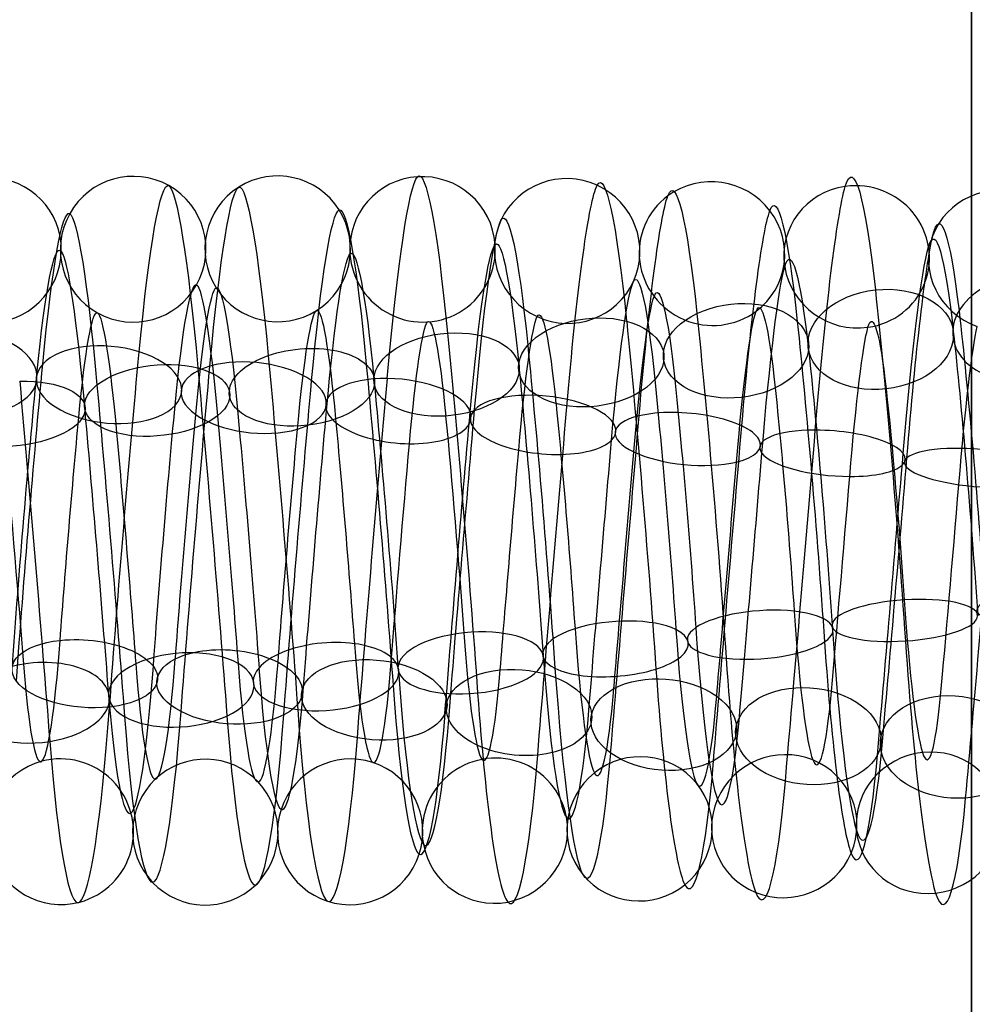
# Model space of a CAD drawing. Units: millimetres. Extents: x -287 to 272, y -16 to 525.
# Drawn here: x -21 to -7, y 283 to 296 of the extents above; entities that cross this region are included whole.
import ezdxf

# ---------------------------------------------------------------- set-up
doc = ezdxf.new("R2010")
doc.units = ezdxf.units.MM
doc.header["$MEASUREMENT"] = 0
doc.layers.add('Predeterminado', color=7, linetype='Continuous', true_color=0x000000)

msp = doc.modelspace()

# ---------------------------------------------------------------- linework, layer by layer
at = {"layer": 'Predeterminado', "color": 253, "true_color": 0x98aaaf, "extrusion": (0.996441, 0.037563, -0.075467)}
for centre, radius, start, end in [((289.354, 408.481, -28.95), 5.019, 347.1632, 46.4252), ((289.354, 408.481, -27.852), 4.128, 347.069, 46.331), ((289.354, 408.481, -29.842), 3.921, 347.0766, 46.3387), ((289.354, 408.481, -28.744), 3.03, 346.9228, 46.1848)]:
    msp.add_arc(centre, radius, start, end, dxfattribs=at)
at = {"layer": 'Predeterminado', "color": 253, "true_color": 0x98aaaf, "extrusion": (0.068647, -0.024499, 0.99734)}
for start, end in [(350.3825, 170.3825), (170.3825, 350.3825)]:
    msp.add_arc((269.809, 145.981, 400.048), 1, start, end, dxfattribs=at)
at = {"layer": 'Predeterminado', "color": 253, "true_color": 0x98aaaf, "extrusion": (0.071379, 0.024938, 0.997137)}
for start, end in [(283.0435, 103.0435), (103.0435, 283.0435)]:
    msp.add_arc((282.447, -49.495, 414.345), 1, start, end, dxfattribs=at)
at = {"layer": 'Predeterminado', "color": 253, "true_color": 0x98aaaf, "extrusion": (0.996443, 0.049211, -0.068402)}
for centre, radius, start, end in [((289.62, 408.493, -28.528), 5.018, 356.0328, 55.4726), ((289.62, 408.493, -27.512), 4.034, 355.9233, 55.363), ((289.62, 408.493, -29.512), 4.003, 356.1494, 55.5891), ((289.62, 408.493, -28.496), 3.019, 356.041, 55.4807)]:
    msp.add_arc(centre, radius, start, end, dxfattribs=at)
at = {"layer": 'Predeterminado', "color": 253, "true_color": 0x98aaaf, "extrusion": (0.996444, 0.045488, -0.070917)}
for centre, radius, start, end in [((289.523, 408.485, -28.183), 4.906, 353.0461, 52.4663), ((289.523, 408.485, -29.531), 4.479, 353.1507, 52.5708), ((289.523, 408.485, -27.756), 3.558, 352.9216, 52.3418), ((289.523, 408.485, -29.104), 3.131, 353.0542, 52.4743)]:
    msp.add_arc(centre, radius, start, end, dxfattribs=at)
at = {"layer": 'Predeterminado', "color": 253, "true_color": 0x98aaaf, "extrusion": (0.064945, -0.07516, 0.995054)}
msp.add_arc((175.866, 275.121, 384.405), 1, 228.342, 48.342, dxfattribs=at)
at = {"layer": 'Predeterminado', "color": 253, "true_color": 0x98aaaf, "extrusion": (0.072617, 0.073193, 0.994671)}
for start, end in [(228.6262, 48.6262), (48.6262, 228.6262)]:
    msp.add_arc((217.187, -154.361, 427.402), 1, start, end, dxfattribs=at)
at = {"layer": 'Predeterminado', "color": 253, "true_color": 0x98aaaf, "extrusion": (0.996443, -0.058602, -0.060558)}
for centre, radius, start, end in [((287.854, 406.814, -57.042), 5.009, 296.1743, 355.6331), ((287.854, 406.814, -55.926), 4.141, 296.0677, 355.5265), ((287.854, 406.814, -57.91), 3.893, 296.294, 355.7528), ((287.854, 406.814, -56.794), 3.025, 296.1825, 355.6412)]:
    msp.add_arc(centre, radius, start, end, dxfattribs=at)
at = {"layer": 'Predeterminado', "color": 253, "true_color": 0x98aaaf, "extrusion": (0.072121, 0.121039, 0.990024)}
for start, end in [(186.1942, 6.1942), (6.1942, 186.1942)]:
    msp.add_arc((161.28, -185.158, 439.474), 1, start, end, dxfattribs=at)
at = {"layer": 'Predeterminado', "color": 253, "true_color": 0x98aaaf, "extrusion": (0.069986, 0.169549, 0.983034)}
for start, end in [(149.4011, 329.4011), (329.4011, 149.4011)]:
    msp.add_arc((122.069, -187.285, 450.8), 1, start, end, dxfattribs=at)
at = {"layer": 'Predeterminado', "color": 253, "true_color": 0x98aaaf, "extrusion": (0.996442, 0.041533, -0.073339)}
for centre, radius, start, end in [((289.434, 408.479, -29.366), 4.846, 350.1432, 49.4981), ((289.434, 408.479, -27.977), 4.582, 350.0461, 49.4011), ((289.434, 408.479, -29.63), 3.457, 350.0539, 49.4089), ((289.434, 408.479, -28.24), 3.193, 349.9072, 49.2621)]:
    msp.add_arc(centre, radius, start, end, dxfattribs=at)
at = {"layer": 'Predeterminado', "color": 253, "true_color": 0x98aaaf, "extrusion": (0.996441, -0.051695, -0.06658)}
for centre, radius, start, end in [((287.853, 406.329, -60.895), 4.916, 302.1698, 1.5199), ((287.853, 406.329, -62.234), 4.462, 302.2588, 1.6088), ((287.853, 406.329, -60.44), 3.577, 302.2665, 1.6166), ((287.853, 406.329, -61.78), 3.122, 302.4077, 1.7578)]:
    msp.add_arc(centre, radius, start, end, dxfattribs=at)
at = {"layer": 'Predeterminado', "color": 253, "true_color": 0x98aaaf, "extrusion": (0.996441, 0.055802, -0.06318)}
for centre, radius, start, end in [((289.822, 408.503, -27.885), 4.874, 1.9201, 61.1438), ((289.822, 408.503, -29.265), 4.566, 2.01, 61.2336), ((289.822, 408.503, -27.577), 3.493, 2.0177, 61.2414), ((289.822, 408.503, -28.957), 3.185, 2.1559, 61.3796)]:
    msp.add_arc(centre, radius, start, end, dxfattribs=at)
at = {"layer": 'Predeterminado', "color": 253, "true_color": 0x98aaaf, "extrusion": (0.996443, -0.055251, -0.063625)}
for centre, radius, start, end in [((287.847, 406.572, -59.76), 4.832, 299.1923, 358.6193), ((287.847, 406.572, -58.366), 4.597, 299.0966, 358.5237), ((287.847, 406.572, -59.995), 3.437, 299.3276, 358.7547), ((287.847, 406.572, -58.601), 3.202, 299.2002, 358.6273)]:
    msp.add_arc(centre, radius, start, end, dxfattribs=at)
at = {"layer": 'Predeterminado', "color": 253, "true_color": 0x98aaaf, "extrusion": (0.996441, 0.05263, -0.06584)}
for centre, radius, start, end in [((289.718, 408.498, -28.939), 4.896, 359.0209, 58.3692), ((289.718, 408.498, -27.578), 4.512, 358.9234, 58.2717), ((289.718, 408.498, -29.323), 3.535, 359.1526, 58.5009), ((289.718, 408.498, -27.962), 3.151, 359.0289, 58.3773)]:
    msp.add_arc(centre, radius, start, end, dxfattribs=at)
at = {"layer": 'Predeterminado', "color": 253, "true_color": 0x98aaaf, "extrusion": (0.996441, -0.061653, -0.057489)}
for centre, radius, start, end in [((287.872, 407.052, -54.205), 4.953, 293.2564, 352.6506), ((287.872, 407.052, -55.499), 4.383, 293.3632, 352.7574), ((287.872, 407.052, -53.635), 3.659, 293.1354, 352.5296), ((287.872, 407.052, -54.929), 3.089, 293.2645, 352.6587)]:
    msp.add_arc(centre, radius, start, end, dxfattribs=at)
at = {"layer": 'Predeterminado', "color": 253, "true_color": 0x98aaaf, "extrusion": (0.066575, 0.218712, 0.973516)}
for start, end in [(295.4814, 115.4814), (115.4814, 295.4814)]:
    msp.add_arc((94.027, -177.031, 461.285), 1, start, end, dxfattribs=at)
at = {"layer": 'Predeterminado', "color": 253, "true_color": 0x98aaaf, "extrusion": (0.99644, -0.067044, -0.051106)}
for centre, radius, start, end in [((287.954, 407.521, -49.768), 5.006, 287.5645, 346.7828), ((287.954, 407.521, -48.581), 4.238, 287.4701, 346.6884), ((287.954, 407.521, -50.536), 3.819, 287.4778, 346.6961), ((287.954, 407.521, -49.349), 3.05, 287.3249, 346.5431)]:
    msp.add_arc(centre, radius, start, end, dxfattribs=at)
at = {"layer": 'Predeterminado', "color": 253, "true_color": 0x98aaaf, "extrusion": (0.062687, 0.26902, 0.961092)}
msp.add_arc((73.402, -159.987, 470.907), 1, 263.2644, 83.2644, dxfattribs=at)
at = {"layer": 'Predeterminado', "color": 253, "true_color": 0x98aaaf, "extrusion": (0.99644, -0.064405, -0.054395)}
for centre, radius, start, end in [((287.902, 407.288, -52.767), 4.79, 290.5169, 349.7553), ((287.902, 407.288, -51.357), 4.677, 290.4188, 349.6571), ((287.902, 407.288, -52.88), 3.38, 290.4267, 349.665), ((287.902, 407.288, -51.47), 3.268, 290.2831, 349.5214)]:
    msp.add_arc(centre, radius, start, end, dxfattribs=at)
at = {"layer": 'Predeterminado', "color": 253, "true_color": 0x98aaaf, "extrusion": (0.99644, 0.033645, -0.077297)}
msp.add_arc((289.288, 408.493, -29.678), 4.411, 344.1066, 43.3177, dxfattribs=at)
at = {"layer": 'Predeterminado', "color": 253, "true_color": 0x98aaaf, "extrusion": (0.996441, -0.069604, -0.04755)}
for centre, radius, start, end in [((288.024, 407.751, -47.826), 4.303, 284.4452, 343.7361), ((288.024, 407.751, -47.146), 3.063, 284.2933, 343.5842)]:
    msp.add_arc(centre, radius, start, end, dxfattribs=at)
at = {"layer": 'Predeterminado', "color": 253, "true_color": 0x98aaaf, "extrusion": (0.99644, -0.048103, -0.069228)}
msp.add_arc((287.87, 406.1, -62.359), 4.062, 305.3274, 4.5826, dxfattribs=at)
at = {"layer": 'Predeterminado', "color": 253, "true_color": 0x98aaaf, "extrusion": (0.99644, 0.058921, -0.060288)}
msp.add_arc((289.948, 408.52, -27.314), 3.955, 4.9812, 64.2217, dxfattribs=at)
at = {"layer": 'Predeterminado', "color": 253, "true_color": 0x98aaaf, "extrusion": (0.076381, -0.6892, 0.720534)}
msp.add_arc((25.481, 495.626, 95.169), 1, 61.3554, 241.3554, dxfattribs=at)
at = {"layer": 'Predeterminado', "color": 253, "true_color": 0x98aaaf, "extrusion": (-0.080174, 0.726284, -0.682703)}
for start, end in [(90.0607, 270.0607), (270.0607, 90.0607)]:
    msp.add_arc((-23.368, 500.143, -68.762), 1, start, end, dxfattribs=at)
at = {"layer": 'Predeterminado', "color": 253, "true_color": 0x98aaaf, "extrusion": (-0.083786, 0.760634, -0.643752)}
for start, end in [(61.4722, 241.4722), (241.4722, 61.4722)]:
    msp.add_arc((-21.312, 503.194, -42.677), 1, start, end, dxfattribs=at)
at = {"layer": 'Predeterminado', "color": 253, "true_color": 0x98aaaf, "extrusion": (0.996443, 0.077047, -0.034123)}
for centre, radius, start, end in [((289.047, 409.715, -0.314), 5.016, 46.5493, 105.9785), ((289.047, 409.715, 0.732), 4.063, 46.455, 105.8841), ((289.047, 409.715, -1.266), 3.971, 46.4627, 105.8918), ((289.047, 409.715, -0.221), 3.018, 46.3083, 105.7374)]:
    msp.add_arc(centre, radius, start, end, dxfattribs=at)
at = {"layer": 'Predeterminado', "color": 253, "true_color": 0x98aaaf, "extrusion": (-0.086357, 0.791968, -0.604424)}
for start, end in [(32.844, 212.844), (212.844, 32.844)]:
    msp.add_arc((-19.002, 504.856, -17.315), 1, start, end, dxfattribs=at)
at = {"layer": 'Predeterminado', "color": 253, "true_color": 0x98aaaf, "extrusion": (0.996441, 0.078829, -0.029853)}
for centre, radius, start, end in [((289.183, 409.663, -0.493), 4.876, 49.6079, 108.9618), ((289.183, 409.663, 0.879), 4.534, 49.5113, 108.8652), ((289.183, 409.663, -0.836), 3.504, 49.5191, 108.873), ((289.183, 409.663, 0.536), 3.162, 49.371, 108.7249)]:
    msp.add_arc(centre, radius, start, end, dxfattribs=at)
at = {"layer": 'Predeterminado', "color": 253, "true_color": 0x98aaaf, "extrusion": (0.996443, 0.075105, -0.038221)}
msp.add_arc((288.922, 409.768, -1.433), 4.45, 43.455, 102.9136, dxfattribs=at)
at = {"layer": 'Predeterminado', "color": 253, "true_color": 0x98aaaf, "extrusion": (0.99644, 0.080307, -0.025635)}
for centre, radius, start, end in [((289.326, 409.611, 0.711), 4.885, 52.5626, 111.8209), ((289.326, 409.611, -0.66), 4.536, 52.6659, 111.9242), ((289.326, 409.611, 1.06), 3.515, 52.4365, 111.6948), ((289.326, 409.611, -0.31), 3.165, 52.5706, 111.8289)]:
    msp.add_arc(centre, radius, start, end, dxfattribs=at)
at = {"layer": 'Predeterminado', "color": 253, "true_color": 0x98aaaf, "extrusion": (0.07854, 0.817612, 0.570387)}
msp.add_arc((49.068, 169.291, 468.425), 1, 96.8928, 276.8928, dxfattribs=at)
at = {"layer": 'Predeterminado', "color": 253, "true_color": 0x98aaaf, "extrusion": (-0.087263, 0.82033, -0.565193)}
for start, end in [(4.164, 184.164), (184.164, 4.164)]:
    msp.add_arc((-16.245, 505.257, 7.125), 1, start, end, dxfattribs=at)
at = {"layer": 'Predeterminado', "color": 253, "true_color": 0x98aaaf, "extrusion": (0.996441, 0.081505, -0.021513)}
for centre, radius, start, end in [((289.476, 409.567, 0.299), 5.029, 55.5557, 114.7728), ((289.476, 409.567, 1.257), 3.988, 55.4449, 114.662), ((289.476, 409.567, -0.742), 4.071, 55.6704, 114.8874), ((289.476, 409.567, 0.216), 3.03, 55.5639, 114.7809)]:
    msp.add_arc(centre, radius, start, end, dxfattribs=at)
at = {"layer": 'Predeterminado', "color": 253, "true_color": 0x98aaaf, "extrusion": (0.082349, 0.846316, 0.526277)}
for start, end in [(248.3569, 68.3569), (68.3569, 248.3569)]:
    msp.add_arc((47.432, 193.682, 458.75), 1, start, end, dxfattribs=at)
at = {"layer": 'Predeterminado', "color": 253, "true_color": 0x98aaaf, "extrusion": (-0.086264, 0.845921, -0.526285)}
for start, end in [(335.4404, 155.4404), (155.4404, 335.4404)]:
    msp.add_arc((-12.986, 504.529, 30.595), 1, start, end, dxfattribs=at)
at = {"layer": 'Predeterminado', "color": 253, "true_color": 0x98aaaf, "extrusion": (0.996442, -0.082303, -0.018155)}
for centre, radius, start, end in [((286.671, 408.67, -50.2), 4.94, 242.7376, 302.096), ((286.671, 408.67, -51.511), 4.409, 242.8261, 302.1845), ((286.671, 408.67, -49.669), 3.629, 242.8338, 302.1922), ((286.671, 408.67, -50.98), 3.099, 242.9761, 302.3346)]:
    msp.add_arc(centre, radius, start, end, dxfattribs=at)
at = {"layer": 'Predeterminado', "color": 253, "true_color": 0x98aaaf, "extrusion": (0.085461, 0.871888, 0.482191)}
for start, end in [(219.7918, 39.7918), (39.7918, 219.7918)]:
    msp.add_arc((45.645, 216.759, 448.2), 1, start, end, dxfattribs=at)
at = {"layer": 'Predeterminado', "color": 253, "true_color": 0x98aaaf, "extrusion": (0.996441, 0.082461, -0.017467)}
for centre, radius, start, end in [((289.629, 409.54, -0.224), 4.925, 58.4404, 117.744), ((289.629, 409.54, 1.113), 4.464, 58.3418, 117.6453), ((289.629, 409.54, -0.685), 3.588, 58.5701, 117.8737), ((289.629, 409.54, 0.652), 3.127, 58.4485, 117.752)]:
    msp.add_arc(centre, radius, start, end, dxfattribs=at)
at = {"layer": 'Predeterminado', "color": 253, "true_color": 0x98aaaf, "extrusion": (-0.08357, 0.869989, -0.485938)}
for start, end in [(306.6893, 126.6893), (126.6893, 306.6893)]:
    msp.add_arc((-9.285, 502.677, 54.18), 1, start, end, dxfattribs=at)
at = {"layer": 'Predeterminado', "color": 253, "true_color": 0x98aaaf, "extrusion": (0.996441, -0.083173, -0.013729)}
for centre, radius, start, end in [((286.802, 408.921, -47.678), 4.805, 239.865, 299.1304), ((286.802, 408.921, -46.273), 4.65, 239.7705, 299.0359), ((286.802, 408.921, -47.833), 3.399, 240.0018, 299.2672), ((286.802, 408.921, -46.428), 3.244, 239.8729, 299.1383)]:
    msp.add_arc(centre, radius, start, end, dxfattribs=at)
at = {"layer": 'Predeterminado', "color": 253, "true_color": 0x98aaaf, "extrusion": (0.996443, 0.083213, -0.01332)}
for centre, radius, start, end in [((289.786, 409.522, 0.736), 4.831, 61.203, 120.6338), ((289.786, 409.522, -0.66), 4.602, 61.2937, 120.7245), ((289.786, 409.522, 0.965), 3.436, 61.3015, 120.7323), ((289.786, 409.522, -0.43), 3.207, 61.4387, 120.8695)]:
    msp.add_arc(centre, radius, start, end, dxfattribs=at)
at = {"layer": 'Predeterminado', "color": 253, "true_color": 0x98aaaf, "extrusion": (0.996445, -0.081151, -0.022647)}
msp.add_arc((286.554, 408.397, -53.076), 4.112, 245.8184, 305.2404, dxfattribs=at)
at = {"layer": 'Predeterminado', "color": 253, "true_color": 0x98aaaf, "extrusion": (0.087126, 0.894382, 0.438737)}
for start, end in [(191.1852, 11.1852), (11.1852, 191.1852)]:
    msp.add_arc((43.481, 238.331, 437.044), 1, start, end, dxfattribs=at)
at = {"layer": 'Predeterminado', "color": 253, "true_color": 0x98aaaf, "extrusion": (-0.079848, 0.893823, -0.441253)}
msp.add_arc((-5.348, 499.411, 79.457), 1, 97.9364, 277.9364, dxfattribs=at)
at = {"layer": 'Predeterminado', "color": 253, "true_color": 0x98aaaf, "extrusion": (0.996445, 0.083778, -0.008914)}
for centre, radius, start, end in [((289.949, 409.5, 0.272), 5.01, 64.1764, 123.6071), ((289.949, 409.5, 1.136), 3.891, 64.271, 123.7017), ((289.949, 409.5, 0.016), 3.027, 64.4171, 123.8478)]:
    msp.add_arc(centre, radius, start, end, dxfattribs=at)
at = {"layer": 'Predeterminado', "color": 253, "true_color": 0x98aaaf, "extrusion": (0.99644, -0.083772, -0.009439)}
for centre, radius, start, end in [((286.946, 409.141, -43.673), 5.013, 236.9125, 296.1239), ((286.946, 409.141, -44.477), 3.849, 237.0336, 296.245), ((286.946, 409.141, -42.51), 4.209, 236.8076, 296.019), ((286.946, 409.141, -43.313), 3.045, 236.9206, 296.132)]:
    msp.add_arc(centre, radius, start, end, dxfattribs=at)
at = {"layer": 'Predeterminado', "color": 253, "true_color": 0x98aaaf, "extrusion": (0.086927, 0.914038, 0.396205)}
for start, end in [(162.5411, 342.5411), (342.5411, 162.5411)]:
    msp.add_arc((40.828, 258.402, 425.468), 1, start, end, dxfattribs=at)
at = {"layer": 'Predeterminado', "color": 253, "true_color": 0x98aaaf, "extrusion": (0.99644, -0.084136, -0.005275)}
for centre, radius, start, end in [((287.097, 409.324, -39.607), 4.979, 233.9456, 293.216), ((287.097, 409.324, -40.867), 4.336, 234.0535, 293.3239), ((287.097, 409.324, -38.965), 3.719, 233.8266, 293.097), ((287.097, 409.324, -40.225), 3.076, 233.9537, 293.2241)]:
    msp.add_arc(centre, radius, start, end, dxfattribs=at)
at = {"layer": 'Predeterminado', "color": 253, "true_color": 0x98aaaf, "extrusion": (0.996441, -0.084284, -0.001107)}
for centre, radius, start, end in [((287.253, 409.477, -36.966), 4.742, 231.0595, 290.4863), ((287.253, 409.477, -35.552), 4.71, 230.9604, 290.3873), ((287.253, 409.477, -36.998), 3.328, 230.9683, 290.3952), ((287.253, 409.477, -35.584), 3.296, 230.8259, 290.2527)]:
    msp.add_arc(centre, radius, start, end, dxfattribs=at)
at = {"layer": 'Predeterminado', "color": 253, "true_color": 0x98aaaf, "extrusion": (0.084877, 0.931538, 0.3536)}
for start, end in [(313.8731, 133.8731), (133.8731, 313.8731)]:
    msp.add_arc((37.695, 277.554, 413.256), 1, start, end, dxfattribs=at)
at = {"layer": 'Predeterminado', "color": 253, "true_color": 0x98aaaf, "extrusion": (0.081477, 0.948183, 0.3071)}
for start, end in [(285.1965, 105.1965), (105.1965, 285.1965)]:
    msp.add_arc((34.218, 297.457, 399.22), 1, start, end, dxfattribs=at)
at = {"layer": 'Predeterminado', "color": 253, "true_color": 0x98aaaf, "extrusion": (0.996443, -0.084201, 0.003282)}
for centre, radius, start, end in [((287.423, 409.625, -32.742), 4.981, 228.0855, 287.5415), ((287.423, 409.625, -33.441), 3.752, 227.9984, 287.4544), ((287.423, 409.625, -31.513), 4.282, 227.9907, 287.4467), ((287.423, 409.625, -32.212), 3.053, 227.8455, 287.3015)]:
    msp.add_arc(centre, radius, start, end, dxfattribs=at)
at = {"layer": 'Predeterminado', "color": 253, "true_color": 0x98aaaf, "extrusion": (0.077574, 0.963391, 0.256632)}
for start, end in [(256.5387, 76.5387), (76.5387, 256.5387)]:
    msp.add_arc((30.674, 317.948, 383.146), 1, start, end, dxfattribs=at)
at = {"layer": 'Predeterminado', "color": 253, "true_color": 0x98aaaf, "extrusion": (0.996442, -0.083908, 0.007872)}
for centre, radius, start, end in [((287.603, 409.755, -28.313), 4.991, 225.1053, 284.5164), ((287.603, 409.755, -29.512), 4.242, 225.0179, 284.429), ((287.603, 409.755, -28.762), 3.043, 224.865, 284.2761)]:
    msp.add_arc(centre, radius, start, end, dxfattribs=at)
at = {"layer": 'Predeterminado', "color": 253, "true_color": 0x98aaaf, "extrusion": (-0.06117, 0.971218, 0.230203)}
msp.add_arc((-11.728, 335.956, 375.618), 1, 297.9695, 117.9695, dxfattribs=at)
at = {"layer": 'Predeterminado', "color": 253, "true_color": 0x98aaaf, "extrusion": (-0.065038, 0.95744, 0.28121)}
for start, end in [(269.3771, 89.3771), (89.3771, 269.3771)]:
    msp.add_arc((-11.154, 315.66, 392.677), 1, start, end, dxfattribs=at)
at = {"layer": 'Predeterminado', "color": 253, "true_color": 0x98aaaf, "extrusion": (0.996441, 0.047459, 0.069658)}
for centre, radius, start, end in [((289.335, 408.103, 34.043), 3.025, 105.768, 165.1229), ((289.335, 408.103, 33.106), 4.085, 105.9219, 165.2768), ((289.335, 408.103, 34.166), 5.021, 106.0086, 165.3635)]:
    msp.add_arc(centre, radius, start, end, dxfattribs=at)
at = {"layer": 'Predeterminado', "color": 253, "true_color": 0x98aaaf, "extrusion": (-0.068937, 0.941575, 0.329672)}
for start, end in [(240.7543, 60.7543), (60.7543, 240.7543)]:
    msp.add_arc((-10.677, 295.247, 408.1), 1, start, end, dxfattribs=at)
at = {"layer": 'Predeterminado', "color": 253, "true_color": 0x98aaaf, "extrusion": (0.996441, 0.043985, 0.071909)}
for centre, radius, start, end in [((289.445, 408.231, 32.463), 3.122, 108.7652, 167.9907), ((289.445, 408.231, 31.136), 3.61, 108.915, 168.1404), ((289.445, 408.231, 32.952), 4.449, 108.9072, 168.1327), ((289.445, 408.231, 31.624), 4.937, 109.0027, 168.2282)]:
    msp.add_arc(centre, radius, start, end, dxfattribs=at)
at = {"layer": 'Predeterminado', "color": 253, "true_color": 0x98aaaf, "extrusion": (-0.071799, 0.924101, 0.375344)}
for start, end in [(212.121, 32.121), (32.121, 212.121)]:
    msp.add_arc((-9.967, 274.949, 421.908), 1, start, end, dxfattribs=at)
at = {"layer": 'Predeterminado', "color": 253, "true_color": 0x98aaaf, "extrusion": (-0.072933, 0.904968, 0.419183)}
for start, end in [(183.5061, 3.5061), (3.5061, 183.5061)]:
    msp.add_arc((-8.803, 254.437, 434.467), 1, start, end, dxfattribs=at)
at = {"layer": 'Predeterminado', "color": 253, "true_color": 0x98aaaf, "extrusion": (0.996441, 0.036373, 0.076045)}
for centre, radius, start, end in [((289.596, 408.572, 27.434), 3.032, 114.8516, 174.1775), ((289.596, 408.572, 28.572), 3.872, 114.7292, 174.0551), ((289.596, 408.572, 26.594), 4.169, 114.9555, 174.2814), ((289.596, 408.572, 27.731), 5.01, 114.8435, 174.1694)]:
    msp.add_arc(centre, radius, start, end, dxfattribs=at)
at = {"layer": 'Predeterminado', "color": 253, "true_color": 0x98aaaf, "extrusion": (0.99644, 0.040309, 0.074037)}
for centre, radius, start, end in [((289.532, 408.389, 29.276), 3.227, 111.8844, 171.1224), ((289.532, 408.389, 30.675), 3.427, 111.7471, 170.985), ((289.532, 408.389, 29.075), 4.626, 111.9778, 171.2158), ((289.532, 408.389, 30.475), 4.827, 111.8765, 171.1144)]:
    msp.add_arc(centre, radius, start, end, dxfattribs=at)
at = {"layer": 'Predeterminado', "color": 253, "true_color": 0x98aaaf, "extrusion": (0.067408, 0.883693, -0.463187)}
for start, end in [(248.121, 68.121), (68.121, 248.121)]:
    msp.add_arc((41.438, 491.829, 64.645), 1, start, end, dxfattribs=at)
at = {"layer": 'Predeterminado', "color": 253, "true_color": 0x98aaaf, "extrusion": (0.99644, -0.033059, 0.077549)}
for centre, radius, start, end in [((288.463, 410.566, 2.126), 3.071, 183.6514, 242.8934), ((288.463, 410.566, 3.373), 3.74, 183.5077, 242.7496), ((288.463, 410.566, 2.704), 4.986, 183.4125, 242.6544)]:
    msp.add_arc(centre, radius, start, end, dxfattribs=at)
at = {"layer": 'Predeterminado', "color": 253, "true_color": 0x98aaaf, "extrusion": (-0.072068, 0.88378, 0.462319)}
for start, end in [(154.934, 334.934), (334.934, 154.934)]:
    msp.add_arc((-7.084, 233.206, 446.118), 1, start, end, dxfattribs=at)
at = {"layer": 'Predeterminado', "color": 253, "true_color": 0x98aaaf, "extrusion": (0.996443, 0.032171, 0.077893)}
for centre, radius, start, end in [((289.64, 408.778, 25.487), 3.076, 117.8394, 177.253), ((289.64, 408.778, 24.207), 3.678, 117.9578, 177.3715), ((289.64, 408.778, 26.089), 4.356, 117.7301, 177.1437), ((289.64, 408.778, 24.809), 4.958, 117.8313, 177.2449)]:
    msp.add_arc(centre, radius, start, end, dxfattribs=at)
at = {"layer": 'Predeterminado', "color": 253, "true_color": 0x98aaaf, "extrusion": (-0.069498, 0.860148, 0.505288)}
for start, end in [(126.4123, 306.4123), (306.4123, 126.4123)]:
    msp.add_arc((-4.878, 210.95, 456.963), 1, start, end, dxfattribs=at)
at = {"layer": 'Predeterminado', "color": 253, "true_color": 0x98aaaf, "extrusion": (0.070792, 0.859342, -0.506478)}
for start, end in [(39.4137, 219.4137), (219.4137, 39.4137)]:
    msp.add_arc((41.174, 494.375, 39.938), 1, start, end, dxfattribs=at)
at = {"layer": 'Predeterminado', "color": 253, "true_color": 0x98aaaf, "extrusion": (-0.065944, 0.833738, 0.548209)}
for start, end in [(97.9288, 277.9288), (277.9288, 97.9288)]:
    msp.add_arc((-2.4, 187.524, 466.96), 1, start, end, dxfattribs=at)
at = {"layer": 'Predeterminado', "color": 253, "true_color": 0x98aaaf, "extrusion": (0.99644, -0.029144, 0.079104)}
for centre, radius, start, end in [((288.635, 410.316, 5.452), 3.323, 180.6866, 239.9035), ((288.635, 410.316, 6.866), 3.32, 180.5545, 239.7714), ((288.635, 410.316, 5.456), 4.737, 180.5467, 239.7635), ((288.635, 410.316, 6.87), 4.734, 180.454, 239.6708)]:
    msp.add_arc(centre, radius, start, end, dxfattribs=at)
at = {"layer": 'Predeterminado', "color": 253, "true_color": 0x98aaaf, "extrusion": (0.996443, 0.027877, 0.079521)}
for centre, radius, start, end in [((289.663, 408.998, 23.342), 3.349, 120.8377, 180.2945), ((289.663, 408.998, 21.93), 3.272, 120.9719, 180.4287), ((289.663, 408.998, 21.853), 4.684, 120.8298, 180.2866), ((289.663, 408.998, 23.265), 4.762, 120.7377, 180.1945)]:
    msp.add_arc(centre, radius, start, end, dxfattribs=at)
at = {"layer": 'Predeterminado', "color": 253, "true_color": 0x98aaaf, "extrusion": (0.072688, 0.833759, -0.547323)}
for start, end in [(10.7223, 190.7223), (190.7223, 10.7223)]:
    msp.add_arc((40.54, 495.702, 15.908), 1, start, end, dxfattribs=at)
at = {"layer": 'Predeterminado', "color": 253, "true_color": 0x98aaaf, "extrusion": (0.996441, -0.025, 0.080503)}
for centre, radius, start, end in [((288.788, 410.046, 10.194), 3.064, 177.5134, 236.8006), ((288.788, 410.046, 8.951), 3.739, 177.6299, 236.9171), ((288.788, 410.046, 10.868), 4.307, 177.4029, 236.6901), ((288.788, 410.046, 9.625), 4.982, 177.5053, 236.7925)]:
    msp.add_arc(centre, radius, start, end, dxfattribs=at)
at = {"layer": 'Predeterminado', "color": 253, "true_color": 0x98aaaf, "extrusion": (0.996441, 0.023714, 0.080888)}
for centre, radius, start, end in [((289.667, 409.223, 19.742), 3.047, 123.971, 183.394), ((289.667, 409.223, 20.949), 3.785, 123.826, 183.249), ((289.667, 409.223, 20.211), 4.991, 123.7309, 183.154)]:
    msp.add_arc(centre, radius, start, end, dxfattribs=at)
at = {"layer": 'Predeterminado', "color": 253, "true_color": 0x98aaaf, "extrusion": (0.072644, 0.806503, -0.586751)}
for start, end in [(342.0801, 162.0801), (162.0801, 342.0801)]:
    msp.add_arc((39.365, 495.924, -7.993), 1, start, end, dxfattribs=at)
at = {"layer": 'Predeterminado', "color": 253, "true_color": 0x98aaaf, "extrusion": (0.996443, -0.020612, 0.081715)}
for centre, radius, start, end in [((288.924, 409.76, 13.446), 3.04, 174.4359, 233.8143), ((288.924, 409.76, 14.629), 3.814, 174.3118, 233.6901), ((288.924, 409.76, 12.672), 4.223, 174.5384, 233.9168), ((288.924, 409.76, 13.855), 4.997, 174.4278, 233.8062)]:
    msp.add_arc(centre, radius, start, end, dxfattribs=at)
at = {"layer": 'Predeterminado', "color": 253, "true_color": 0x98aaaf, "extrusion": (0.070719, 0.777021, -0.625489)}
for start, end in [(313.5034, 133.5034), (133.5034, 313.5034)]:
    msp.add_arc((37.64, 495.027, -32.229), 1, start, end, dxfattribs=at)
at = {"layer": 'Predeterminado', "color": 253, "true_color": 0x98aaaf, "extrusion": (0.996445, -0.016093, 0.0827)}
for centre, radius, start, end in [((289.042, 409.468, 16.692), 3.254, 171.3764, 230.8086), ((289.042, 409.468, 18.101), 3.374, 171.2371, 230.6692), ((289.042, 409.468, 16.572), 4.663, 171.4691, 230.9013), ((289.042, 409.468, 17.981), 4.783, 171.3685, 230.8007)]:
    msp.add_arc(centre, radius, start, end, dxfattribs=at)
at = {"layer": 'Predeterminado', "color": 253, "true_color": 0x98aaaf, "extrusion": (0.067512, 0.745084, -0.663545)}
for start, end in [(284.9794, 104.9794), (104.9794, 284.9794)]:
    msp.add_arc((35.537, 492.935, -56.888), 1, start, end, dxfattribs=at)
at = {"layer": 'Predeterminado', "color": 253, "true_color": 0x98aaaf, "extrusion": (0.996443, -0.011724, 0.083454)}
for centre, radius, start, end in [((289.135, 409.183, 21.252), 3.089, 168.2379, 227.6666), ((289.135, 409.183, 19.955), 3.652, 168.3892, 227.8179), ((289.135, 409.183, 21.815), 4.386, 168.3815, 227.8102), ((289.135, 409.183, 20.518), 4.949, 168.4767, 227.9054)]:
    msp.add_arc(centre, radius, start, end, dxfattribs=at)
at = {"layer": 'Predeterminado', "color": 253, "true_color": 0x98aaaf, "extrusion": (0.063797, 0.709915, -0.701392)}
for start, end in [(256.4813, 76.4813), (76.4813, 256.4813)]:
    msp.add_arc((33.338, 489.472, -82.397), 1, start, end, dxfattribs=at)
at = {"layer": 'Predeterminado', "color": 253, "true_color": 0x98aaaf, "extrusion": (0.996441, -0.007547, 0.083953)}
for centre, radius, start, end in [((289.212, 408.91, 24.156), 3.033, 165.3662, 224.6631), ((289.212, 408.91, 23.282), 4.145, 165.5196, 224.8165), ((289.212, 408.91, 24.393), 5.019, 165.6064, 224.9033)]:
    msp.add_arc(centre, radius, start, end, dxfattribs=at)
at = {"layer": 'Predeterminado', "color": 253, "true_color": 0x98aaaf, "extrusion": (-0.084591, -0.001343, 0.996415)}
for start, end in [(42.5623, 222.5623), (222.5623, 42.5623)]:
    msp.add_arc((-285.504, 21.239, 409.149), 1, start, end, dxfattribs=at)
at = {"layer": 'Predeterminado', "color": 253, "true_color": 0x98aaaf, "extrusion": (-0.087129, 0.097514, 0.991413)}
for start, end in [(148.6324, 328.6324), (328.6324, 148.6324)]:
    msp.add_arc((-179.624, -166.558, 435.413), 1, start, end, dxfattribs=at)
at = {"layer": 'Predeterminado', "color": 253, "true_color": 0x98aaaf, "extrusion": (-0.08568, 0.146573, 0.985482)}
for start, end in [(188.5697, 8.5697), (8.5697, 188.5697)]:
    msp.add_arc((-133.593, -179.086, 446.994), 1, start, end, dxfattribs=at)
at = {"layer": 'Predeterminado', "color": 253, "true_color": 0x98aaaf, "extrusion": (-0.082724, 0.195189, 0.977271)}
for start, end in [(224.3604, 44.3604), (44.3604, 224.3604)]:
    msp.add_arc((-102.092, -173.593, 457.505), 1, start, end, dxfattribs=at)
at = {"layer": 'Predeterminado', "color": 253, "true_color": 0x98aaaf, "extrusion": (-0.07894, 0.243055, 0.966795)}
for start, end in [(77.7681, 257.7681), (257.7681, 77.7681)]:
    msp.add_arc((-80.486, -159.915, 466.877), 1, start, end, dxfattribs=at)
at = {"layer": 'Predeterminado', "color": 253, "true_color": 0x98aaaf, "extrusion": (-0.081195, -0.050791, 0.995403)}
for start, end in [(162.9858, 342.9858), (342.9858, 162.9858)]:
    msp.add_arc((-252.429, 172.937, 394.522), 1, start, end, dxfattribs=at)
at = {"layer": 'Predeterminado', "color": 253, "true_color": 0x98aaaf, "extrusion": (-0.086735, 0.048173, 0.995066)}
for start, end in [(100.9888, 280.9888), (280.9888, 100.9888)]:
    msp.add_arc((-241.61, -111.091, 422.795), 1, start, end, dxfattribs=at)
at = {"layer": 'Predeterminado'}
for points, knots in [([(-7.482, 492.863, 753.127), (-7.482, 480.849, 704.704), (-7.482, 468.835, 656.282), (-7.482, 456.822, 607.859), (-7.482, 448.981, 576.256), (-7.482, 441.14, 544.653), (-7.482, 433.3, 513.051), (-7.482, 431.339, 505.15), (-7.482, 429.377, 497.251), (-7.482, 427.433, 489.351), (-7.482, 426.947, 487.376), (-7.482, 426.462, 485.401), (-7.482, 425.979, 483.426), (-7.482, 425.496, 481.451), (-7.482, 425.038, 479.47), (-7.482, 424.477, 477.423), (-7.482, 423.916, 475.376), (-7.482, 423.242, 473.3), (-7.482, 422.392, 471.276), (-7.482, 421.541, 469.252), (-7.482, 420.505, 467.28), (-7.482, 419.316, 465.425), (-7.482, 416.937, 461.715), (-7.482, 413.95, 458.414), (-7.482, 410.503, 455.678), (-7.482, 407.055, 452.941), (-7.482, 403.155, 450.786), (-7.482, 399.008, 449.313), (-7.482, 396.935, 448.577), (-7.482, 394.798, 448.01), (-7.482, 392.623, 447.631), (-7.482, 390.449, 447.252), (-7.482, 388.263, 447.069), (-7.482, 386.102, 447.022), (-7.482, 383.941, 446.975), (-7.482, 381.875, 447.057), (-7.482, 379.846, 447.115), (-7.482, 377.817, 447.173), (-7.482, 375.78, 447.228), (-7.482, 373.746, 447.285), (-7.482, 341.203, 448.186), (-7.482, 308.652, 449.029), (-7.482, 276.103, 449.888), (-7.482, 243.553, 450.747), (-7.482, 211.004, 451.608), (-7.482, 178.454, 452.468), (-7.482, 113.532, 454.184), (-7.482, 48.611, 455.898), (-7.482, -16.311, 457.614)], [45.981234, 45.981234, 45.981234, 45.981234, 196.597398, 196.597398, 196.597398, 294.896097, 294.896097, 294.896097, 319.470772, 319.470772, 319.470772, 325.61444, 325.61444, 325.61444, 331.758109, 331.758109, 331.758109, 337.901778, 337.901778, 337.901778, 344.045446, 344.045446, 344.045446, 356.332784, 356.332784, 356.332784, 368.620121, 368.620121, 368.620121, 374.76379, 374.76379, 374.76379, 380.907459, 380.907459, 380.907459, 387.051127, 387.051127, 387.051127, 393.194796, 393.194796, 393.194796, 491.493495, 491.493495, 491.493495, 589.792194, 589.792194, 589.792194, 785.854267, 785.854267, 785.854267, 785.854267]), ([(-7.482, -1.154, 460.215), (-7.482, 30.132, 459.389), (-7.482, 92.705, 457.735), (-7.482, 186.565, 455.256), (-7.482, 264.781, 453.188), (-7.482, 319.532, 451.744), (-7.482, 346.908, 451.017), (-7.482, 362.551, 450.595), (-7.482, 371.35, 450.353), (-7.482, 377.216, 450.191), (-7.482, 379.66, 450.123), (-7.482, 381.615, 450.065), (-7.482, 383.571, 450.013), (-7.482, 386.017, 449.991), (-7.482, 388.949, 450.142), (-7.482, 392.832, 450.624), (-7.482, 399.49, 452.314), (-7.482, 408.249, 456.934), (-7.482, 415.123, 464.063), (-7.482, 419.093, 470.837), (-7.482, 420.814, 475.424), (-7.482, 421.861, 479.197), (-7.482, 422.785, 482.998), (-7.482, 425.345, 493.448), (-7.482, 435.237, 533.317), (-7.482, 452.193, 601.664), (-7.482, 472.314, 682.764), (-7.482, 484.899, 733.487), (-7.482, 489.947, 753.834)], [15.191816, 15.191816, 15.191816, 15.191816, 109.200581, 203.209346, 297.21811, 344.222493, 367.724684, 379.475779, 391.226875, 394.164649, 397.102423, 398.57131, 400.040197, 402.97797, 405.915744, 408.853518, 414.729066, 426.480162, 438.231257, 444.106805, 449.982353, 452.920127, 455.857901, 461.733448, 485.235639, 579.244404, 673.253169, 736.223025, 736.223025, 736.223025, 736.223025])]:
    msp.add_open_spline(points, degree=3, knots=knots, dxfattribs=at)

doc.saveas('drawing.dxf')
